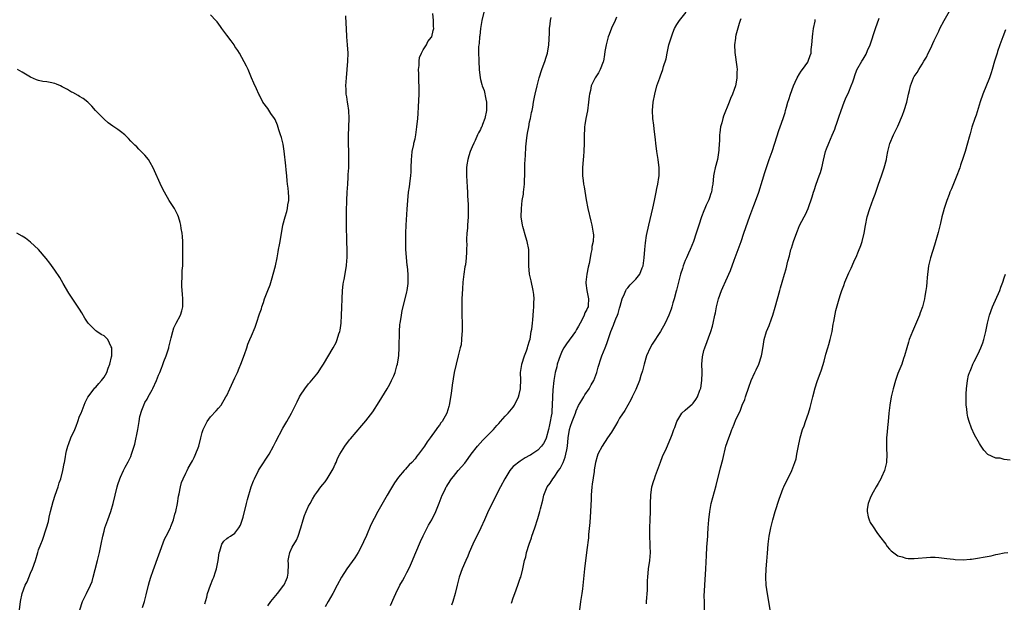
# Model space of a CAD drawing. Units: inches. Extents: x 2538000 to 2541000, y 1536760 to 1539000.
# Drawn here: x 2540418 to 2540659, y 1537629 to 1537771 of the extents above; entities that cross this region are included whole.
import ezdxf

# ---------------------------------------------------------------- set-up
doc = ezdxf.new("R2010")
doc.units = ezdxf.units.IN
doc.header["$MEASUREMENT"] = 0
doc.layers.add('LD25381536_10ft', color=93, linetype='Continuous')

msp = doc.modelspace()

# ---------------------------------------------------------------- linework, layer by layer
at = {"layer": 'LD25381536_10ft'}
for points, elevation in [([(2540601.78, 1537627), (2540601.51, 1537629), (2540601.14, 1537630.86), (2540600.82, 1537633), (2540600.76, 1537635), (2540600.86, 1537637), (2540601, 1537638.83), (2540601.17, 1537640.83), (2540601.33, 1537643), (2540601.56, 1537645), (2540601.97, 1537647), (2540602.49, 1537649), (2540603.04, 1537651), (2540603.97, 1537654.03), (2540605, 1537656.71), (2540605.13, 1537657), (2540605.72, 1537658.28), (2540606.1, 1537659), (2540607.08, 1537661), (2540607.85, 1537663), (2540608.13, 1537663.87), (2540608.35, 1537665), (2540608.62, 1537666.62), (2540609.12, 1537669), (2540609.74, 1537671), (2540610.09, 1537671.91), (2540610.48, 1537673), (2540611.16, 1537675), (2540611.59, 1537676.41), (2540612.21, 1537679), (2540612.77, 1537681.23), (2540613.27, 1537682.73), (2540614.35, 1537685.65), (2540615, 1537687.7), (2540615.45, 1537689.45), (2540615.9, 1537691), (2540616.17, 1537691.83), (2540616.46, 1537693), (2540616.93, 1537695), (2540617.24, 1537696.76), (2540617.4, 1537697.4), (2540617.87, 1537700.13), (2540618.67, 1537703), (2540619, 1537704.05), (2540619.33, 1537705), (2540619.81, 1537706.19), (2540620.09, 1537707), (2540620.78, 1537708.78), (2540621, 1537709.28), (2540621.58, 1537710.42), (2540621.81, 1537711), (2540622.45, 1537712.45), (2540622.82, 1537713.18), (2540623.42, 1537714.58), (2540623.97, 1537716.03), (2540624.3, 1537717), (2540624.81, 1537719), (2540625.11, 1537720.89), (2540625.54, 1537723), (2540626.17, 1537725), (2540627, 1537727.29), (2540627.48, 1537728.52), (2540627.63, 1537729), (2540627.99, 1537730.01), (2540628.3, 1537731), (2540628.98, 1537732.98), (2540629.52, 1537734.48), (2540629.67, 1537735), (2540630.22, 1537737), (2540630.33, 1537737.67), (2540630.6, 1537739), (2540631.08, 1537740.92), (2540631.93, 1537743), (2540633, 1537745.16), (2540634.13, 1537747.87), (2540634.56, 1537749), (2540635.2, 1537751), (2540635.65, 1537753), (2540635.88, 1537753.88), (2540636.12, 1537755), (2540636.86, 1537757), (2540637, 1537757.27), (2540637.7, 1537758.3), (2540638.13, 1537759), (2540639, 1537760.27), (2540639.4, 1537761), (2540640, 1537762), (2540640.46, 1537763), (2540641, 1537764.07), (2540641.92, 1537766.08), (2540643, 1537768.37), (2540643.31, 1537769), (2540644.36, 1537771), (2540646.58, 1537775)], 8960), ([(2540448.43, 1537627.57), (2540448.88, 1537629), (2540449.32, 1537630.68), (2540449.83, 1537633), (2540450.07, 1537633.93), (2540450.4, 1537635), (2540451, 1537636.58), (2540453.74, 1537644.26), (2540454.16, 1537645), (2540455.2, 1537647), (2540455.32, 1537647.32), (2540455.99, 1537649), (2540456.33, 1537650.33), (2540456.52, 1537651), (2540456.92, 1537653), (2540457.2, 1537654.79), (2540457.35, 1537655.35), (2540457.67, 1537657), (2540457.95, 1537658.05), (2540458.33, 1537659), (2540459, 1537660.39), (2540459.28, 1537661), (2540459.59, 1537661.59), (2540460.37, 1537663), (2540460.61, 1537663.39), (2540461, 1537664.23), (2540461.26, 1537664.74), (2540462.12, 1537667), (2540462.67, 1537669), (2540463, 1537670.32), (2540463.23, 1537671), (2540463.49, 1537671.49), (2540464.17, 1537673), (2540465, 1537674.12), (2540466.38, 1537675.62), (2540467, 1537676.23), (2540467.58, 1537677), (2540468.79, 1537679), (2540469, 1537679.38), (2540469.75, 1537681), (2540471, 1537683.63), (2540471.58, 1537685), (2540471.98, 1537686.02), (2540472.42, 1537687), (2540473.35, 1537689.35), (2540473.9, 1537691), (2540474.13, 1537691.87), (2540474.63, 1537693), (2540475, 1537693.91), (2540475.91, 1537696.08), (2540476.26, 1537697), (2540477, 1537699.31), (2540477.44, 1537700.56), (2540477.56, 1537701), (2540477.95, 1537702.05), (2540478.24, 1537703), (2540478.99, 1537704.99), (2540479.58, 1537706.42), (2540480.06, 1537708.06), (2540480.36, 1537709), (2540480.86, 1537711), (2540481.28, 1537713), (2540481.53, 1537714.47), (2540481.67, 1537715), (2540481.88, 1537716.12), (2540482.07, 1537717), (2540482.72, 1537721), (2540483.24, 1537723), (2540483.68, 1537724.32), (2540483.85, 1537725), (2540483.91, 1537725.91), (2540484.13, 1537727), (2540484.17, 1537727.83), (2540484.04, 1537729), (2540484, 1537730), (2540483.86, 1537731), (2540483.78, 1537731.78), (2540483.67, 1537733), (2540483.51, 1537734.49), (2540483.45, 1537735.45), (2540483.03, 1537739.03), (2540482.74, 1537740.74), (2540482.35, 1537742.35), (2540482.15, 1537743), (2540481.72, 1537744.28), (2540481.42, 1537745.42), (2540480.8, 1537746.8), (2540480.63, 1537747), (2540479.74, 1537748.26), (2540479, 1537749.43), (2540477.84, 1537751), (2540477, 1537752.7), (2540476.83, 1537753), (2540476.24, 1537754.24), (2540475.63, 1537755.63), (2540475.07, 1537757), (2540474.21, 1537759), (2540473.83, 1537759.83), (2540472.09, 1537763), (2540471.67, 1537763.67), (2540471, 1537764.61), (2540470.76, 1537765), (2540470.04, 1537766.04), (2540469, 1537767.37), (2540467.81, 1537769), (2540467.49, 1537769.49), (2540466.63, 1537770.63), (2540466.32, 1537771), (2540465, 1537772.39)], 9060), ([(2540463.59, 1537628.41), (2540464.09, 1537630.09), (2540464.3, 1537631), (2540465.03, 1537633), (2540465.56, 1537634.44), (2540465.83, 1537635), (2540466.26, 1537636.26), (2540466.49, 1537637), (2540466.87, 1537639), (2540467.11, 1537640.89), (2540467.29, 1537641.29), (2540467.82, 1537643), (2540468.24, 1537643.76), (2540469, 1537644.41), (2540469.32, 1537644.68), (2540469.89, 1537645), (2540471, 1537645.68), (2540471.9, 1537647), (2540472.31, 1537647.69), (2540473, 1537649.61), (2540473.82, 1537653), (2540474.03, 1537653.97), (2540474.99, 1537657), (2540475.52, 1537658.48), (2540475.74, 1537659), (2540476.74, 1537661), (2540477, 1537661.42), (2540479.32, 1537665), (2540480.44, 1537667), (2540481, 1537668.14), (2540482.67, 1537671.33), (2540483.69, 1537673), (2540484.82, 1537675), (2540485.79, 1537677), (2540486.17, 1537677.83), (2540486.74, 1537679), (2540487, 1537679.45), (2540488.1, 1537681), (2540489, 1537682.16), (2540489.41, 1537682.59), (2540491, 1537684.59), (2540491.31, 1537685), (2540492, 1537686), (2540492.64, 1537687), (2540495, 1537691), (2540495.69, 1537692.31), (2540495.98, 1537693), (2540496.38, 1537694.38), (2540496.62, 1537695), (2540496.71, 1537695.29), (2540496.93, 1537697), (2540497.07, 1537699), (2540497.15, 1537700.85), (2540497.2, 1537703), (2540497.28, 1537705), (2540497.44, 1537706.56), (2540497.51, 1537707), (2540497.65, 1537707.65), (2540498.25, 1537711), (2540498.32, 1537712.32), (2540498.39, 1537713), (2540498.4, 1537713.6), (2540498.31, 1537718.31), (2540498.26, 1537719.74), (2540498.24, 1537721), (2540498.27, 1537722.27), (2540498.24, 1537723), (2540498.29, 1537724.29), (2540498.28, 1537725), (2540498.32, 1537726.32), (2540498.33, 1537727), (2540498.41, 1537729), (2540498.54, 1537731), (2540498.67, 1537732.67), (2540498.69, 1537733.31), (2540498.8, 1537735), (2540498.84, 1537736.84), (2540498.82, 1537738.82), (2540498.77, 1537741), (2540498.77, 1537742.77), (2540498.86, 1537745), (2540498.89, 1537747), (2540498.79, 1537749), (2540498.6, 1537750.6), (2540498.52, 1537751), (2540498.35, 1537752.35), (2540498.21, 1537753), (2540498.17, 1537754.17), (2540498.1, 1537755), (2540498.23, 1537757), (2540498.59, 1537761), (2540498.65, 1537763), (2540498.52, 1537765), (2540498.34, 1537767), (2540498.25, 1537769), (2540498.21, 1537770.21), (2540498.1, 1537772.1)], 9050), ([(2540479, 1537627.93), (2540479.73, 1537629), (2540481, 1537630.5), (2540481.41, 1537631), (2540482.96, 1537633), (2540483, 1537633.08), (2540483.59, 1537634.41), (2540483.83, 1537635), (2540483.96, 1537635.96), (2540484.11, 1537638.11), (2540484.02, 1537639), (2540484.12, 1537639.88), (2540484.43, 1537641), (2540485, 1537642.27), (2540486, 1537644), (2540486.45, 1537645), (2540487.09, 1537647), (2540487.65, 1537649), (2540488, 1537650), (2540488.39, 1537651), (2540489, 1537652.29), (2540489.35, 1537653), (2540489.95, 1537654.05), (2540490.53, 1537655), (2540491, 1537655.66), (2540491.98, 1537657), (2540492.43, 1537657.57), (2540493, 1537658.25), (2540493.53, 1537659), (2540494.77, 1537661), (2540495, 1537661.46), (2540495.47, 1537662.53), (2540495.69, 1537663), (2540496.08, 1537663.92), (2540496.63, 1537665), (2540497, 1537665.66), (2540497.84, 1537667), (2540499, 1537668.55), (2540499.2, 1537668.8), (2540502.02, 1537671.98), (2540503, 1537673.18), (2540504.65, 1537675.35), (2540506.24, 1537677.76), (2540508.19, 1537681), (2540508.48, 1537681.52), (2540509, 1537682.47), (2540509.27, 1537683), (2540509.82, 1537684.18), (2540510.11, 1537685), (2540510.59, 1537686.59), (2540510.73, 1537687), (2540511, 1537688.51), (2540511.08, 1537689.08), (2540511.16, 1537691), (2540511.15, 1537692.85), (2540511.17, 1537693.17), (2540511.2, 1537695), (2540511.32, 1537696.68), (2540511.37, 1537697), (2540511.46, 1537697.46), (2540511.66, 1537699), (2540511.87, 1537700.13), (2540512.61, 1537703), (2540513, 1537704.7), (2540513.06, 1537705), (2540513.3, 1537706.7), (2540513.31, 1537709), (2540513.13, 1537710.87), (2540513.12, 1537711.12), (2540512.89, 1537713.11), (2540512.77, 1537715), (2540512.74, 1537717), (2540512.78, 1537719), (2540512.87, 1537721), (2540513.09, 1537724.91), (2540513.24, 1537727), (2540513.44, 1537729), (2540513.63, 1537730.37), (2540513.79, 1537731.79), (2540513.96, 1537733), (2540514.04, 1537733.96), (2540514.1, 1537735), (2540514.15, 1537737), (2540514.2, 1537737.8), (2540514.33, 1537739), (2540514.69, 1537740.69), (2540514.74, 1537741), (2540515, 1537742.04), (2540515.2, 1537743), (2540515.48, 1537745), (2540515.66, 1537747), (2540515.74, 1537748.26), (2540515.88, 1537749.88), (2540516.01, 1537753), (2540515.98, 1537753.98), (2540516, 1537755), (2540515.93, 1537755.93), (2540515.9, 1537757.9), (2540515.86, 1537759), (2540515.99, 1537759.99), (2540516.01, 1537761), (2540516.11, 1537761.89), (2540516.6, 1537763), (2540517, 1537763.84), (2540517.78, 1537765), (2540518.16, 1537765.84), (2540519, 1537766.87), (2540519.08, 1537767), (2540519.45, 1537768.55), (2540519.59, 1537769), (2540519.54, 1537769.54), (2540519.52, 1537771), (2540519.34, 1537772.66)], 9040), ([(2540531.8, 1537773), (2540531.34, 1537771), (2540530.98, 1537769), (2540530.81, 1537767.19), (2540530.77, 1537767), (2540530.68, 1537765.32), (2540530.59, 1537765), (2540530.5, 1537764.5), (2540530.52, 1537763), (2540530.62, 1537761.38), (2540530.6, 1537761), (2540530.72, 1537759), (2540530.9, 1537757), (2540531, 1537756.58), (2540531.36, 1537755.36), (2540531.4, 1537755), (2540531.87, 1537753.87), (2540532.28, 1537751.72), (2540532.46, 1537751), (2540532.47, 1537749), (2540532.08, 1537747), (2540531.52, 1537745.52), (2540531.31, 1537745), (2540531.2, 1537744.8), (2540531, 1537744.37), (2540530.48, 1537743.52), (2540530.28, 1537743), (2540529.67, 1537741.67), (2540529.34, 1537741), (2540529, 1537740.14), (2540528.51, 1537739), (2540528.13, 1537737.87), (2540527.88, 1537737), (2540527.69, 1537735.69), (2540527.57, 1537735), (2540527.56, 1537734.44), (2540527.58, 1537733), (2540527.7, 1537731.7), (2540527.75, 1537730.25), (2540527.83, 1537729), (2540527.86, 1537728.14), (2540527.98, 1537725.98), (2540527.99, 1537725), (2540527.96, 1537724.04), (2540527.96, 1537723), (2540527.83, 1537721), (2540527.8, 1537720.2), (2540527.67, 1537719), (2540527.57, 1537717.57), (2540527.59, 1537717), (2540527.66, 1537716.34), (2540527.6, 1537715), (2540527.61, 1537714.39), (2540527.53, 1537713), (2540527.3, 1537711.3), (2540527.24, 1537711), (2540527.19, 1537710.81), (2540526.93, 1537709), (2540526.7, 1537707), (2540526.58, 1537705.42), (2540526.48, 1537703), (2540526.45, 1537701), (2540526.46, 1537699), (2540526.49, 1537697), (2540526.49, 1537695), (2540526.44, 1537694.43), (2540526.37, 1537693), (2540526.25, 1537691.75), (2540526.06, 1537691), (2540525.68, 1537689.68), (2540525.57, 1537689), (2540525.04, 1537687.04), (2540524.6, 1537685), (2540524.12, 1537681.88), (2540523.83, 1537679.83), (2540523.37, 1537677), (2540523.3, 1537676.7), (2540522.8, 1537675), (2540521.67, 1537673), (2540521.35, 1537672.65), (2540521, 1537672.13), (2540520.51, 1537671.49), (2540520.19, 1537671), (2540518.72, 1537669), (2540517.95, 1537668.05), (2540517.3, 1537667), (2540515.88, 1537665), (2540515.47, 1537664.53), (2540515, 1537663.89), (2540514.23, 1537663), (2540513.6, 1537662.4), (2540513, 1537661.72), (2540512.64, 1537661.36), (2540512.32, 1537661), (2540511, 1537659.41), (2540509.97, 1537658.03), (2540509.22, 1537656.78), (2540509, 1537656.36), (2540508.16, 1537655), (2540505.89, 1537651), (2540505, 1537649.3), (2540504.23, 1537647.77), (2540503.12, 1537645.12), (2540502.42, 1537643.58), (2540502.19, 1537643), (2540501.11, 1537641), (2540500.28, 1537639.72), (2540498.32, 1537637), (2540497.01, 1537635), (2540495.94, 1537633), (2540494.93, 1537631), (2540493.8, 1537629), (2540493, 1537627.72)], 9030), ([(2540509, 1537628.06), (2540509.94, 1537630.06), (2540510.3, 1537631), (2540511.27, 1537633), (2540511.91, 1537634.09), (2540512.39, 1537635), (2540513, 1537636.08), (2540513.49, 1537637), (2540513.86, 1537637.86), (2540514.4, 1537639), (2540514.58, 1537639.42), (2540515.18, 1537641), (2540516.34, 1537643.66), (2540517, 1537645.03), (2540518.33, 1537647.67), (2540519.08, 1537649), (2540520.1, 1537651), (2540520.93, 1537653.07), (2540521.66, 1537655), (2540522.25, 1537656.25), (2540522.64, 1537657), (2540522.79, 1537657.21), (2540523, 1537657.57), (2540523.94, 1537659), (2540524.43, 1537659.57), (2540525, 1537660.31), (2540525.57, 1537661), (2540527.15, 1537662.85), (2540528.02, 1537663.98), (2540528.75, 1537665), (2540530.31, 1537667), (2540531.6, 1537668.4), (2540534.15, 1537671), (2540535, 1537672.02), (2540535.47, 1537672.53), (2540535.92, 1537673), (2540537, 1537674.33), (2540537.73, 1537675), (2540539, 1537676.51), (2540539.34, 1537677), (2540540.26, 1537679), (2540540.43, 1537679.57), (2540540.8, 1537681), (2540540.82, 1537681.18), (2540540.87, 1537683.13), (2540540.82, 1537685), (2540541.09, 1537686.91), (2540541.1, 1537687), (2540541.75, 1537689), (2540542.27, 1537690.27), (2540542.51, 1537691), (2540542.59, 1537691.41), (2540543, 1537692.7), (2540543.11, 1537693.11), (2540543.42, 1537695), (2540543.53, 1537695.53), (2540543.68, 1537697), (2540543.8, 1537697.8), (2540543.95, 1537700.05), (2540544.04, 1537701), (2540544.08, 1537702.08), (2540544.09, 1537703), (2540544.01, 1537704.01), (2540543.89, 1537705), (2540543.36, 1537707.36), (2540543.01, 1537709.01), (2540542.82, 1537711), (2540542.83, 1537712.83), (2540542.8, 1537713.2), (2540542.8, 1537715), (2540542.45, 1537717), (2540542.05, 1537718.05), (2540541.36, 1537720.64), (2540541.25, 1537721), (2540540.98, 1537723), (2540541, 1537725), (2540541.23, 1537727), (2540541.49, 1537728.51), (2540541.53, 1537729), (2540541.69, 1537730.31), (2540541.75, 1537731), (2540541.85, 1537734.15), (2540541.86, 1537735.86), (2540541.93, 1537737), (2540542.02, 1537737.98), (2540542.08, 1537740.08), (2540542.32, 1537742.32), (2540542.53, 1537743.46), (2540542.78, 1537745), (2540543, 1537746.21), (2540543.19, 1537747), (2540543.49, 1537748.51), (2540543.62, 1537749), (2540543.77, 1537749.77), (2540543.97, 1537751), (2540544.22, 1537752.22), (2540544.35, 1537753), (2540544.83, 1537755), (2540545.38, 1537757), (2540546.01, 1537759), (2540546.82, 1537761.18), (2540547, 1537761.73), (2540547.36, 1537763), (2540547.72, 1537765), (2540547.88, 1537767.88), (2540547.87, 1537769), (2540548.06, 1537770.06), (2540548.11, 1537771), (2540548.27, 1537771.73)], 9020), ([(2540564.22, 1537771.78), (2540563.92, 1537771), (2540563, 1537769.06), (2540562.42, 1537767.58), (2540562.25, 1537767), (2540561.71, 1537765), (2540561.43, 1537763.43), (2540561.33, 1537762.67), (2540561.04, 1537761), (2540561, 1537760.88), (2540560.28, 1537759), (2540559.82, 1537758.18), (2540559.05, 1537757), (2540558.04, 1537755), (2540557.86, 1537753.86), (2540557.64, 1537753), (2540557.54, 1537752.46), (2540557.44, 1537751), (2540557.12, 1537748.88), (2540556.73, 1537747), (2540556.53, 1537745.47), (2540556.44, 1537745), (2540556.4, 1537744.4), (2540556.35, 1537743), (2540556.35, 1537741), (2540556.28, 1537739), (2540556.18, 1537737.82), (2540556, 1537736), (2540555.93, 1537735), (2540555.97, 1537734.03), (2540555.96, 1537733), (2540556.12, 1537731.88), (2540556.2, 1537731), (2540556.31, 1537730.31), (2540556.83, 1537727.17), (2540557.26, 1537725), (2540557.98, 1537721.98), (2540558.25, 1537721), (2540558.48, 1537719.52), (2540558.58, 1537719), (2540558.6, 1537718.6), (2540558.52, 1537717), (2540558.24, 1537715.76), (2540558.19, 1537715), (2540557.94, 1537714.06), (2540557.82, 1537713), (2540557.56, 1537711.56), (2540557.33, 1537710.67), (2540556.99, 1537709.01), (2540556.74, 1537707), (2540556.76, 1537706.76), (2540557, 1537705), (2540557.44, 1537703), (2540557.35, 1537701.35), (2540557.31, 1537701), (2540557.2, 1537700.8), (2540557, 1537700.34), (2540556.48, 1537699.52), (2540556.34, 1537699), (2540555.76, 1537697.76), (2540555.34, 1537697), (2540555, 1537696.32), (2540554.51, 1537695.49), (2540554.25, 1537695), (2540551.99, 1537692.01), (2540551.36, 1537691), (2540551, 1537690.24), (2540550.47, 1537689), (2540550.13, 1537688.13), (2540549.77, 1537687), (2540549.65, 1537686.35), (2540549.24, 1537685), (2540548.93, 1537683), (2540548.71, 1537680.71), (2540548.6, 1537679), (2540548.55, 1537677), (2540548.41, 1537675.59), (2540548.41, 1537675), (2540548.31, 1537674.31), (2540548.05, 1537673), (2540547.84, 1537672.16), (2540547.59, 1537671), (2540547.09, 1537668.91), (2540547, 1537668.67), (2540546.41, 1537667.59), (2540545.92, 1537667), (2540545, 1537665.97), (2540543.56, 1537665), (2540543.2, 1537664.8), (2540543, 1537664.65), (2540541.89, 1537664.11), (2540540.67, 1537663.33), (2540539, 1537661.98), (2540538.53, 1537661.47), (2540538.2, 1537661), (2540536.94, 1537659), (2540535.86, 1537657), (2540534.83, 1537655), (2540533.83, 1537653), (2540533, 1537651.24), (2540532, 1537649), (2540531.06, 1537647), (2540529.13, 1537643), (2540528.24, 1537641), (2540527.9, 1537640.1), (2540527.4, 1537639), (2540526.56, 1537637), (2540525.82, 1537635), (2540525.27, 1537633), (2540524.8, 1537631), (2540524.24, 1537629), (2540523.92, 1537628.08)], 9010), ([(2540538.58, 1537628.58), (2540539, 1537629.92), (2540539.37, 1537631), (2540540.16, 1537633), (2540540.73, 1537634.73), (2540540.83, 1537635), (2540541.35, 1537637), (2540541.42, 1537637.42), (2540541.79, 1537639), (2540542.06, 1537639.94), (2540542.27, 1537641), (2540542.88, 1537643), (2540543.44, 1537644.56), (2540543.57, 1537645), (2540544.25, 1537647), (2540545, 1537649.28), (2540545.51, 1537651), (2540545.66, 1537651.66), (2540546.24, 1537653.76), (2540546.51, 1537655), (2540547.29, 1537657), (2540548.04, 1537657.96), (2540548.65, 1537659), (2540549, 1537659.38), (2540550.1, 1537661), (2540550.49, 1537661.51), (2540551, 1537662.49), (2540551.24, 1537663), (2540551.72, 1537664.28), (2540551.9, 1537665), (2540552.07, 1537666.07), (2540552.24, 1537667), (2540552.46, 1537669), (2540552.78, 1537671), (2540553, 1537671.84), (2540553.38, 1537673), (2540554.19, 1537675), (2540554.4, 1537675.6), (2540555, 1537676.87), (2540555.76, 1537678.24), (2540556.23, 1537679), (2540556.5, 1537679.5), (2540557.53, 1537681), (2540558.06, 1537681.94), (2540558.69, 1537683), (2540559.48, 1537685), (2540559.76, 1537686.24), (2540560.51, 1537688.51), (2540560.65, 1537689), (2540561.48, 1537691), (2540561.91, 1537692.09), (2540562.83, 1537695), (2540563.48, 1537696.52), (2540563.64, 1537697), (2540564.06, 1537698.06), (2540564.51, 1537699), (2540564.65, 1537699.35), (2540565, 1537700.67), (2540565.16, 1537701.16), (2540565.64, 1537703), (2540566.21, 1537704.21), (2540566.5, 1537705), (2540566.68, 1537705.32), (2540567, 1537705.69), (2540567.62, 1537706.38), (2540568.24, 1537707), (2540569, 1537707.81), (2540569.98, 1537709), (2540570.54, 1537710.54), (2540570.75, 1537711), (2540570.98, 1537713), (2540571.14, 1537715), (2540571.32, 1537716.68), (2540571.6, 1537718.4), (2540572.16, 1537721), (2540573.11, 1537725.11), (2540573.52, 1537727), (2540573.75, 1537728.25), (2540573.94, 1537729), (2540574.08, 1537729.92), (2540574.35, 1537731), (2540574.61, 1537732.61), (2540574.65, 1537733), (2540574.7, 1537735), (2540574.47, 1537737), (2540574.14, 1537739), (2540573.87, 1537741), (2540573.8, 1537741.8), (2540573.46, 1537744.54), (2540573.38, 1537745.38), (2540573.16, 1537747), (2540573.05, 1537749), (2540573.2, 1537751), (2540573.58, 1537753), (2540574.13, 1537755), (2540574.81, 1537757), (2540575, 1537757.48), (2540575.54, 1537759), (2540575.75, 1537759.75), (2540576.38, 1537761.62), (2540576.61, 1537763), (2540577.07, 1537765), (2540577.67, 1537767), (2540578.03, 1537767.97), (2540578.46, 1537769), (2540579, 1537769.99), (2540579.61, 1537771), (2540581.27, 1537773)], 9000), ([(2540585.76, 1537627), (2540585.72, 1537629), (2540585.7, 1537630.3), (2540585.82, 1537633), (2540586.1, 1537637), (2540586.22, 1537640.22), (2540586.33, 1537642.33), (2540586.55, 1537645), (2540586.56, 1537645.44), (2540586.69, 1537647), (2540586.81, 1537649), (2540587.02, 1537651), (2540587.42, 1537653), (2540588.62, 1537657.38), (2540589.7, 1537661.7), (2540590.25, 1537663.75), (2540591.01, 1537667), (2540591.69, 1537669), (2540592.09, 1537670.09), (2540592.46, 1537671), (2540592.64, 1537671.36), (2540593, 1537672.36), (2540593.2, 1537672.8), (2540593.27, 1537673), (2540593.45, 1537673.45), (2540594.45, 1537675.55), (2540595, 1537676.98), (2540595.59, 1537678.41), (2540595.81, 1537679), (2540596.6, 1537681.4), (2540597.17, 1537683), (2540598.1, 1537685), (2540598.41, 1537685.59), (2540599.04, 1537687), (2540599.69, 1537689), (2540599.87, 1537689.87), (2540600.14, 1537691.86), (2540600.37, 1537693), (2540600.95, 1537695), (2540601.53, 1537696.47), (2540602.1, 1537698.1), (2540602.45, 1537699), (2540603.05, 1537700.95), (2540604.16, 1537705), (2540604.35, 1537705.65), (2540604.7, 1537707), (2540605.28, 1537709), (2540605.71, 1537710.29), (2540606.13, 1537712.13), (2540606.51, 1537713.49), (2540606.89, 1537715), (2540607, 1537715.37), (2540607.55, 1537717), (2540607.87, 1537717.87), (2540608.45, 1537719.55), (2540609, 1537720.91), (2540610.1, 1537723), (2540610.42, 1537723.58), (2540611.06, 1537725), (2540612.09, 1537727.91), (2540612.36, 1537729), (2540612.54, 1537729.46), (2540613.01, 1537731), (2540613.81, 1537733), (2540614.13, 1537733.87), (2540614.45, 1537735), (2540614.85, 1537736.85), (2540615.37, 1537739), (2540615.58, 1537739.58), (2540616.13, 1537741), (2540616.97, 1537742.97), (2540617.62, 1537744.38), (2540617.81, 1537745), (2540618.14, 1537745.86), (2540618.62, 1537747.38), (2540619.16, 1537749), (2540619.86, 1537751), (2540620.19, 1537751.81), (2540621, 1537753.54), (2540621.63, 1537755), (2540622.01, 1537756.01), (2540622.34, 1537757), (2540622.47, 1537757.53), (2540623, 1537758.95), (2540624.19, 1537761), (2540624.51, 1537761.49), (2540625, 1537762.36), (2540625.28, 1537762.72), (2540625.6, 1537763.6), (2540626.23, 1537765), (2540627.55, 1537769), (2540628.49, 1537771.51)], 8970), ([(2540594.65, 1537771.35), (2540594.49, 1537771), (2540594.21, 1537770.21), (2540593.41, 1537767.41), (2540593.33, 1537767), (2540593.32, 1537766.68), (2540593.07, 1537765), (2540593.14, 1537763.14), (2540593.68, 1537759.68), (2540593.74, 1537759), (2540593.66, 1537758.34), (2540593.7, 1537757), (2540593.41, 1537755.41), (2540593.3, 1537755), (2540593, 1537754.1), (2540592.6, 1537753), (2540592.12, 1537751.88), (2540591.8, 1537751), (2540590.43, 1537747.57), (2540590.22, 1537747), (2540589.96, 1537745.96), (2540589.69, 1537745), (2540589.54, 1537743.54), (2540589.46, 1537743), (2540589.41, 1537741.41), (2540589.37, 1537741), (2540589.28, 1537739.28), (2540588.95, 1537737), (2540588.4, 1537735), (2540588.13, 1537733.87), (2540587.97, 1537733), (2540587.76, 1537731), (2540587.63, 1537730.36), (2540587.44, 1537729), (2540587.31, 1537728.69), (2540587, 1537727.66), (2540586.81, 1537727.19), (2540586.75, 1537727), (2540586.13, 1537725.87), (2540585.83, 1537725), (2540585.56, 1537724.44), (2540585.03, 1537722.97), (2540584.37, 1537721), (2540584.04, 1537719.96), (2540583.76, 1537719), (2540583.06, 1537717), (2540582.24, 1537715), (2540581.84, 1537714.16), (2540581.33, 1537713), (2540581, 1537712.3), (2540580.51, 1537711), (2540580.34, 1537710.34), (2540579.89, 1537709), (2540579.38, 1537707), (2540579.32, 1537706.68), (2540578.9, 1537705.1), (2540578.8, 1537704.8), (2540578.33, 1537703), (2540578, 1537702), (2540577.76, 1537701), (2540577.6, 1537700.4), (2540577.06, 1537699), (2540576.11, 1537697), (2540575.02, 1537695), (2540573, 1537691.88), (2540572.47, 1537691), (2540571.59, 1537689), (2540570.98, 1537687), (2540570.59, 1537685.41), (2540570.23, 1537684.22), (2540569.89, 1537683), (2540569, 1537680.78), (2540568.07, 1537679), (2540567.74, 1537678.26), (2540566.28, 1537675.72), (2540565, 1537673.77), (2540564.56, 1537673), (2540564.01, 1537671.99), (2540563, 1537670.39), (2540562.05, 1537669), (2540560.71, 1537667), (2540559.71, 1537665), (2540559.53, 1537664.47), (2540559.1, 1537663), (2540558.8, 1537661.2), (2540558.75, 1537660.75), (2540558.29, 1537657.71), (2540558.2, 1537657), (2540558.04, 1537655), (2540558.02, 1537653.98), (2540557.88, 1537651), (2540557.71, 1537648.29), (2540557.42, 1537645.42), (2540557.39, 1537644.61), (2540557, 1537641.63), (2540556.43, 1537637), (2540555.93, 1537632.07), (2540555.78, 1537631), (2540555.45, 1537629), (2540555.17, 1537627)], 8990), ([(2540571.56, 1537628.44), (2540571.62, 1537629), (2540571.8, 1537631.8), (2540571.86, 1537634.14), (2540571.91, 1537635), (2540572.1, 1537637), (2540572.38, 1537639), (2540572.55, 1537641), (2540572.48, 1537642.48), (2540572.47, 1537643), (2540572.36, 1537645), (2540572.4, 1537647), (2540572.51, 1537649), (2540572.58, 1537651), (2540572.56, 1537653), (2540572.6, 1537655), (2540572.9, 1537657), (2540573.4, 1537658.6), (2540573.51, 1537659), (2540573.78, 1537659.78), (2540574.97, 1537663.03), (2540575.53, 1537664.47), (2540576.46, 1537666.46), (2540577.54, 1537669), (2540577.82, 1537669.82), (2540578.27, 1537671), (2540578.49, 1537671.51), (2540579.01, 1537673), (2540580.24, 1537675), (2540581, 1537675.76), (2540581.65, 1537676.35), (2540582.75, 1537677.25), (2540583, 1537677.51), (2540583.66, 1537678.34), (2540584.02, 1537679), (2540584.63, 1537680.63), (2540584.8, 1537681), (2540584.84, 1537681.16), (2540585.11, 1537683), (2540585.15, 1537684.85), (2540585.17, 1537685.17), (2540585.14, 1537687), (2540585.24, 1537688.76), (2540585.62, 1537690.38), (2540585.82, 1537691), (2540587.32, 1537695), (2540587.72, 1537696.28), (2540587.89, 1537697), (2540588.32, 1537699), (2540588.42, 1537699.58), (2540588.7, 1537701), (2540589, 1537702.3), (2540589.19, 1537703), (2540589.93, 1537705), (2540590.27, 1537705.73), (2540591, 1537707.36), (2540592.11, 1537709.89), (2540593, 1537712.41), (2540594.69, 1537717), (2540595.41, 1537719), (2540596.83, 1537723.17), (2540597.8, 1537725.8), (2540598.48, 1537727.52), (2540599, 1537729.01), (2540599.97, 1537731.97), (2540600.27, 1537733), (2540600.41, 1537733.59), (2540601.54, 1537737), (2540602.27, 1537739), (2540602.97, 1537741), (2540603.91, 1537744.09), (2540604.27, 1537745), (2540605.01, 1537747), (2540605.47, 1537748.53), (2540605.59, 1537749), (2540605.77, 1537749.77), (2540606.11, 1537751), (2540606.34, 1537751.66), (2540606.74, 1537753), (2540607.47, 1537755), (2540607.94, 1537755.94), (2540608.4, 1537757), (2540609, 1537757.93), (2540609.4, 1537758.6), (2540609.73, 1537759), (2540611, 1537760.8), (2540611.12, 1537761), (2540611.62, 1537762.38), (2540611.79, 1537763), (2540611.85, 1537763.85), (2540612.02, 1537765), (2540612.11, 1537765.89), (2540612.17, 1537767), (2540612.25, 1537767.75), (2540612.43, 1537769), (2540612.77, 1537770.77), (2540612.8, 1537771.2)], 8980), ([(2540659.31, 1537768.69), (2540658.67, 1537767), (2540657.95, 1537765), (2540657.39, 1537763.39), (2540657.26, 1537763), (2540656.75, 1537761.25), (2540656.66, 1537761), (2540656.1, 1537759), (2540655.79, 1537758.21), (2540655.43, 1537757), (2540653.76, 1537753), (2540653.13, 1537751.13), (2540652.14, 1537747.86), (2540651.83, 1537747), (2540651.12, 1537744.88), (2540650.68, 1537743.32), (2540650.47, 1537742.47), (2540650.08, 1537741), (2540649.51, 1537739), (2540649, 1537737.48), (2540648.34, 1537735.66), (2540648.13, 1537735), (2540647.29, 1537732.71), (2540646.12, 1537729.88), (2540645.73, 1537729), (2540645.53, 1537728.47), (2540644.96, 1537727), (2540644.32, 1537725), (2540644.1, 1537724.1), (2540643.8, 1537723), (2540643.42, 1537721.42), (2540642.83, 1537719.17), (2540641.95, 1537716.05), (2540641.48, 1537714.52), (2540640.99, 1537713.01), (2540640.53, 1537711), (2540640.15, 1537708.15), (2540640.08, 1537707), (2540640.03, 1537705.97), (2540639.87, 1537705), (2540639.6, 1537703.6), (2540639.54, 1537703), (2540639.03, 1537701), (2540638.45, 1537699.55), (2540638.28, 1537699), (2540637.83, 1537697.83), (2540637.32, 1537696.68), (2540636.62, 1537695), (2540635.81, 1537693), (2540635.63, 1537692.37), (2540635.18, 1537691), (2540634.64, 1537689), (2540634.41, 1537688.41), (2540633.95, 1537687), (2540633, 1537684.71), (2540632.42, 1537683), (2540631.87, 1537681), (2540631.42, 1537679), (2540631.05, 1537677), (2540630.78, 1537675), (2540630.61, 1537673), (2540630.46, 1537671.54), (2540630.44, 1537670.44), (2540630.28, 1537669), (2540630.21, 1537667.79), (2540630.22, 1537667), (2540630.26, 1537666.26), (2540630.29, 1537665), (2540630.22, 1537663), (2540629.99, 1537662.01), (2540629.72, 1537661), (2540629, 1537659.36), (2540628.83, 1537659), (2540628.19, 1537657.81), (2540627.7, 1537657), (2540627, 1537655.72), (2540626.58, 1537655), (2540626.25, 1537654.25), (2540625.76, 1537653), (2540625.55, 1537651.55), (2540625.52, 1537651), (2540625.74, 1537649.74), (2540626, 1537649), (2540626.29, 1537648.29), (2540627, 1537647.23), (2540627.84, 1537645.84), (2540628.53, 1537645), (2540630.04, 1537643), (2540630.42, 1537642.42), (2540631, 1537641.83), (2540631.39, 1537641.39), (2540633, 1537640.21), (2540634.08, 1537639.92), (2540635, 1537639.57), (2540635.53, 1537639.53), (2540637, 1537639.5), (2540641, 1537639.83), (2540642.17, 1537639.83), (2540643, 1537639.8), (2540643.69, 1537639.69), (2540645, 1537639.55), (2540646.65, 1537639.35), (2540647, 1537639.29), (2540649, 1537639.21), (2540650.66, 1537639.34), (2540651, 1537639.35), (2540653, 1537639.66), (2540653.84, 1537639.84), (2540655.79, 1537640.21), (2540657, 1537640.51), (2540657.42, 1537640.58), (2540659, 1537640.9), (2540659.87, 1537641)], 8950), ([(2540433.1, 1537627), (2540433.73, 1537629), (2540434.69, 1537631), (2540435.7, 1537633), (2540436.07, 1537633.93), (2540436.37, 1537635), (2540436.84, 1537636.84), (2540437.42, 1537639), (2540437.91, 1537641), (2540438.32, 1537643), (2540438.68, 1537645), (2540439, 1537646.24), (2540439.21, 1537647), (2540439.71, 1537648.29), (2540439.95, 1537649), (2540440.68, 1537651), (2540441.22, 1537653), (2540441.67, 1537655), (2540442.2, 1537657), (2540442.39, 1537657.61), (2540442.85, 1537659), (2540443, 1537659.38), (2540443.77, 1537661), (2540444.18, 1537661.82), (2540444.89, 1537663.11), (2540445.55, 1537664.45), (2540445.74, 1537665), (2540446.01, 1537666.01), (2540446.39, 1537667), (2540446.54, 1537667.46), (2540447.26, 1537671), (2540447.47, 1537672.53), (2540447.59, 1537673), (2540447.76, 1537674.24), (2540448.21, 1537675.79), (2540448.69, 1537677), (2540449, 1537677.61), (2540449.53, 1537678.47), (2540449.79, 1537679), (2540450.73, 1537680.73), (2540450.94, 1537681.06), (2540451.85, 1537683), (2540452.31, 1537684.31), (2540452.61, 1537685), (2540453, 1537686.06), (2540453.29, 1537686.71), (2540453.63, 1537687.63), (2540454.17, 1537689), (2540454.8, 1537691), (2540454.83, 1537691.17), (2540455.21, 1537692.79), (2540455.41, 1537693.41), (2540455.79, 1537695), (2540456.08, 1537695.92), (2540456.64, 1537697), (2540457.64, 1537699), (2540457.97, 1537700.03), (2540458.23, 1537701), (2540458.22, 1537702.22), (2540458.29, 1537703), (2540458.14, 1537704.14), (2540458.03, 1537705.97), (2540458, 1537707), (2540458.1, 1537708.1), (2540458.08, 1537709), (2540458.1, 1537709.9), (2540458.22, 1537711), (2540458.28, 1537712.28), (2540458.29, 1537713), (2540458.27, 1537713.73), (2540458.29, 1537715), (2540458.23, 1537715.77), (2540458.23, 1537717), (2540458.19, 1537718.19), (2540458.08, 1537719), (2540457.86, 1537720.14), (2540457.75, 1537721), (2540457.61, 1537721.61), (2540457.16, 1537723), (2540457, 1537723.4), (2540456.18, 1537725), (2540455.76, 1537725.76), (2540454.91, 1537727), (2540453.75, 1537729), (2540453, 1537730.42), (2540450.99, 1537735), (2540450.29, 1537736.29), (2540449.82, 1537737), (2540449, 1537738.06), (2540448.07, 1537739), (2540447.52, 1537739.52), (2540447, 1537740.1), (2540446.51, 1537740.51), (2540446.04, 1537741), (2540445.51, 1537741.51), (2540445, 1537742.12), (2540444.53, 1537742.53), (2540444.05, 1537743), (2540443, 1537743.87), (2540442.33, 1537744.33), (2540441.4, 1537745), (2540441.15, 1537745.15), (2540440, 1537746), (2540439, 1537746.87), (2540436.93, 1537749), (2540436.03, 1537750.03), (2540434.99, 1537750.99), (2540433.9, 1537751.9), (2540433, 1537752.42), (2540432.65, 1537752.65), (2540431.35, 1537753.35), (2540431, 1537753.49), (2540430.08, 1537754.08), (2540428.77, 1537754.77), (2540428.32, 1537755), (2540427.41, 1537755.41), (2540427, 1537755.55), (2540425.79, 1537755.79), (2540425, 1537755.96), (2540424.07, 1537756.07), (2540423, 1537756.31), (2540422.47, 1537756.47), (2540421, 1537757.14), (2540419, 1537758.34), (2540417.83, 1537759)], 9070), ([(2540418.33, 1537627), (2540418.58, 1537629), (2540418.94, 1537631), (2540419.69, 1537633), (2540420.18, 1537633.82), (2540421, 1537635.94), (2540421.48, 1537637), (2540422.2, 1537639), (2540422.83, 1537641), (2540423, 1537641.62), (2540423.57, 1537643), (2540423.97, 1537644.03), (2540424.93, 1537647), (2540425.41, 1537648.59), (2540425.59, 1537649.59), (2540425.94, 1537651), (2540426.52, 1537653.48), (2540427.01, 1537654.99), (2540427.78, 1537657), (2540428.03, 1537657.97), (2540428.44, 1537659), (2540428.95, 1537661.05), (2540429.28, 1537662.72), (2540429.32, 1537663), (2540429.61, 1537664.39), (2540429.65, 1537665), (2540429.79, 1537665.79), (2540430.12, 1537667), (2540430.42, 1537667.58), (2540430.89, 1537669), (2540431.82, 1537671), (2540432.15, 1537671.85), (2540432.61, 1537673), (2540433, 1537674.27), (2540433.36, 1537675), (2540433.66, 1537675.66), (2540434.16, 1537677), (2540434.38, 1537677.62), (2540435.03, 1537678.97), (2540436.54, 1537681), (2540436.77, 1537681.22), (2540437, 1537681.4), (2540437.71, 1537682.29), (2540438.41, 1537683), (2540439, 1537683.81), (2540439.68, 1537685), (2540440.01, 1537685.99), (2540440.41, 1537687), (2540440.83, 1537688.83), (2540440.87, 1537689), (2540440.88, 1537691), (2540440.73, 1537691.27), (2540439.88, 1537693), (2540439.47, 1537693.47), (2540439, 1537693.89), (2540438.28, 1537694.28), (2540437.21, 1537695), (2540437, 1537695.18), (2540435.08, 1537697), (2540434.26, 1537698.26), (2540433.54, 1537699.54), (2540433, 1537700.45), (2540430.38, 1537704.38), (2540429, 1537706.68), (2540428.15, 1537708.15), (2540427, 1537709.94), (2540425.71, 1537711.71), (2540424.85, 1537712.85), (2540422.97, 1537715), (2540421, 1537716.83), (2540419.76, 1537717.76), (2540419, 1537718.26), (2540417.68, 1537719)], 9080), ([(2540660.47, 1537663.53), (2540659, 1537663.74), (2540657.99, 1537664.01), (2540657, 1537664.05), (2540655, 1537664.96), (2540654.01, 1537666.01), (2540653.22, 1537667.22), (2540653, 1537667.64), (2540651.76, 1537669.76), (2540651, 1537671.36), (2540650.43, 1537673), (2540650.09, 1537674.09), (2540649.96, 1537675), (2540649.87, 1537676.13), (2540649.74, 1537677), (2540649.71, 1537679), (2540649.75, 1537679.75), (2540649.79, 1537681), (2540650, 1537683), (2540650.31, 1537684.31), (2540650.51, 1537685), (2540650.67, 1537685.33), (2540651, 1537686.11), (2540651.28, 1537686.72), (2540651.35, 1537687), (2540651.68, 1537687.68), (2540652.37, 1537689), (2540653, 1537690.26), (2540653.32, 1537691), (2540653.75, 1537692.25), (2540654.03, 1537693), (2540654.51, 1537695), (2540654.89, 1537697), (2540655.42, 1537699), (2540656.18, 1537701), (2540657.91, 1537705), (2540658.18, 1537705.82), (2540658.64, 1537707), (2540659, 1537708.07), (2540659.34, 1537709)], 8940)]:
    msp.add_lwpolyline(points, dxfattribs=dict(at, elevation=elevation))

doc.saveas('drawing.dxf')
